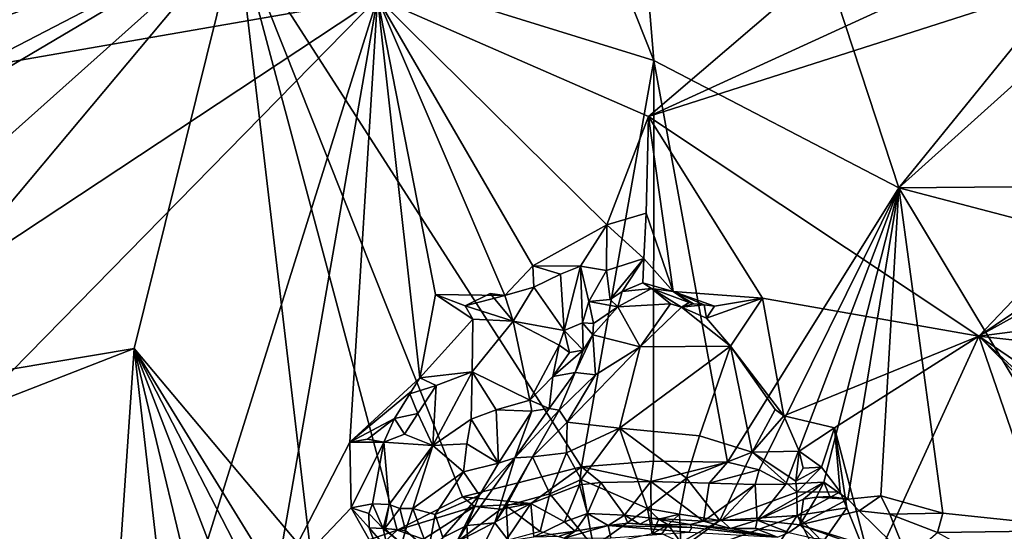
# Model space of a CAD drawing. Units: metres. Extents: x 24.72 to 29.3, y -3.08 to 3.44.
# Drawn here: x 25.94 to 27.8, y 0.23 to 1.19 of the extents above; entities that cross this region are included whole.
import ezdxf

# ---------------------------------------------------------------- set-up
doc = ezdxf.new("R2010")
doc.units = ezdxf.units.M

msp = doc.modelspace()

# ---------------------------------------------------------------- linework, layer by layer
at = {"layer": '1'}
for points in [[(27.0105, 2.6826, 13.9268), (26.8226, 1.9188, 13.939), (27.1406, 1.1171, 13.9438)], [(27.0105, 2.6826, 13.9268), (27.1406, 1.1171, 13.9438), (27.6032, 0.8764, 13.9421)], [(27.0105, 2.6826, 13.9268), (27.6032, 0.8764, 13.9421), (28.4061, 1.8662, 13.9278)], [(27.1304, 1.0111, 13.0643), (26.6188, 1.2356, 13.0626), (28.4231, 2.1177, 13.0478)], [(27.1304, 1.0111, 13.0643), (28.4231, 2.1177, 13.0478), (28.6538, 1.7097, 13.0544)], [(26.3545, 1.3611, 13.9475), (27.1406, 1.1171, 13.9438), (26.8226, 1.9188, 13.939)], [(28.4061, 1.8662, 13.9278), (27.6032, 0.8764, 13.9421), (28.2996, 1.5034, 13.9314)], [(27.1304, 1.0111, 13.0643), (28.6538, 1.7097, 13.0544), (28.5968, 1.4809, 13.0564)], [(28.2996, 1.5034, 13.9314), (27.6032, 0.8764, 13.9421), (28.3168, 0.8828, 13.9381)], [(25.3673, 1.0176, 13.0749), (25.0519, 1.4874, 13.0733), (26.6188, 1.2356, 13.0626)], [(27.7544, 0.5964, 13.0682), (27.1304, 1.0111, 13.0643), (28.5968, 1.4809, 13.0564)], [(27.7544, 0.5964, 13.0682), (28.5968, 1.4809, 13.0564), (28.7163, 1.2448, 13.0599)], [(25.203, 1.2601, 13.959), (25.2355, 1.112, 13.9611), (26.3545, 1.3611, 13.9475)], [(26.3545, 1.3611, 13.9475), (25.2355, 1.112, 13.9611), (25.2467, 0.9575, 13.9618)], [(25.2467, 0.9575, 13.9618), (25.2837, 0.8057, 13.9642), (26.3545, 1.3611, 13.9475)], [(25.2837, 0.8057, 13.9642), (25.2886, 0.73, 13.9647), (26.3545, 1.3611, 13.9475)], [(26.3545, 1.3611, 13.9475), (25.2886, 0.73, 13.9647), (25.5113, 0.6075, 13.9633)], [(26.3545, 1.3611, 13.9475), (25.5113, 0.6075, 13.9633), (25.6189, 0.4827, 13.9634)], [(26.3545, 1.3611, 13.9475), (25.6189, 0.4827, 13.9634), (26.1593, 0.5728, 13.9577)], [(26.3545, 1.3611, 13.9475), (26.1593, 0.5728, 13.9577), (26.4943, 0.1744, 13.9581)], [(26.4943, 0.1744, 13.9581), (26.6557, 0.2298, 13.9515), (26.3545, 1.3611, 13.9475)], [(26.3545, 1.3611, 13.9475), (26.6557, 0.2298, 13.9515), (26.7794, 0.2931, 13.9521)], [(27.004, 0.3495, 13.9507), (26.3545, 1.3611, 13.9475), (26.7794, 0.2931, 13.9521)], [(26.3545, 1.3611, 13.9475), (27.004, 0.3495, 13.9507), (27.1406, 1.1171, 13.9438)], [(25.488, 0.0817, 13.0847), (25.1541, 0.2672, 13.086), (26.6188, 1.2356, 13.0626)], [(25.1541, 0.2672, 13.086), (25.3673, 1.0176, 13.0749), (26.6188, 1.2356, 13.0626)], [(25.9632, -0.8557, 13.0918), (25.488, 0.0817, 13.0847), (26.6188, 1.2356, 13.0626)], [(25.9632, -0.8557, 13.0918), (26.6188, 1.2356, 13.0626), (26.424, 0.1196, 13.0774)], [(26.5667, 0.3962, 13.0728), (26.424, 0.1196, 13.0774), (26.6188, 1.2356, 13.0626)], [(26.5667, 0.3962, 13.0728), (26.6188, 1.2356, 13.0626), (26.6989, 0.5174, 13.0707)], [(26.6989, 0.5174, 13.0707), (26.6188, 1.2356, 13.0626), (26.7286, 0.6752, 13.0681)], [(26.7286, 0.6752, 13.0681), (26.6188, 1.2356, 13.0626), (26.8591, 0.6731, 13.0678)], [(26.9124, 0.7293, 13.067), (26.8591, 0.6731, 13.0678), (26.6188, 1.2356, 13.0626)], [(27.0518, 0.8065, 13.0606), (26.9124, 0.7293, 13.067), (26.6188, 1.2356, 13.0626)], [(27.1304, 1.0111, 13.0643), (27.0518, 0.8065, 13.0606), (26.6188, 1.2356, 13.0626)], [(27.7544, 0.5964, 13.0682), (28.7163, 1.2448, 13.0599), (28.4816, 0.9995, 13.0616)], [(27.1406, 1.1171, 13.9438), (27.004, 0.3495, 13.9507), (27.1403, 0.3605, 13.9494)], [(27.1406, 1.1171, 13.9438), (27.1403, 0.3605, 13.9494), (27.2795, 0.3584, 13.9491)], [(27.1406, 1.1171, 13.9438), (27.2795, 0.3584, 13.9491), (27.6032, 0.8764, 13.9421)], [(27.0518, 0.8065, 13.0606), (27.1304, 1.0111, 13.0643), (27.1264, 0.8289, 13.0694)], [(27.1264, 0.8289, 13.0694), (27.1304, 1.0111, 13.0643), (27.1769, 0.6811, 13.0717)], [(27.3461, 0.6681, 13.0678), (27.1769, 0.6811, 13.0717), (27.1304, 1.0111, 13.0643)], [(27.3461, 0.6681, 13.0678), (27.1304, 1.0111, 13.0643), (27.7544, 0.5964, 13.0682)], [(28.785, 0.7292, 13.0657), (27.7544, 0.5964, 13.0682), (28.4816, 0.9995, 13.0616)], [(27.6032, 0.8764, 13.9421), (27.2795, 0.3584, 13.9491), (27.3397, 0.3438, 13.9476)], [(27.6032, 0.8764, 13.9421), (27.3397, 0.3438, 13.9476), (27.39, 0.317, 13.9423)], [(27.6032, 0.8764, 13.9421), (27.39, 0.317, 13.9423), (27.4616, 0.3203, 13.9465)], [(27.4616, 0.3203, 13.9465), (27.5074, 0.2887, 13.9435), (27.6032, 0.8764, 13.9421)], [(27.6032, 0.8764, 13.9421), (27.5074, 0.2887, 13.9435), (27.5694, 0.2949, 13.9468)], [(27.5694, 0.2949, 13.9468), (27.6866, 0.2618, 13.9469), (27.6032, 0.8764, 13.9421)], [(28.3168, 0.8828, 13.9381), (27.6032, 0.8764, 13.9421), (28.5998, 0.6156, 13.9404)], [(27.9924, 0.2297, 13.947), (27.6032, 0.8764, 13.9421), (27.6866, 0.2618, 13.9469)], [(27.6032, 0.8764, 13.9421), (27.9924, 0.2297, 13.947), (28.5998, 0.6156, 13.9404)], [(27.1215, 0.7434, 13.0783), (27.0518, 0.8065, 13.0606), (27.1264, 0.8289, 13.0694)], [(27.1769, 0.6811, 13.0717), (27.1215, 0.7434, 13.0783), (27.1264, 0.8289, 13.0694)], [(27.0024, 0.7288, 13.0602), (26.9124, 0.7293, 13.067), (27.0518, 0.8065, 13.0606)], [(27.0514, 0.7203, 13.0652), (27.0024, 0.7288, 13.0602), (27.0518, 0.8065, 13.0606)], [(27.1215, 0.7434, 13.0783), (27.0514, 0.7203, 13.0652), (27.0518, 0.8065, 13.0606)], [(26.9142, 0.6887, 13.0664), (26.8591, 0.6731, 13.0678), (26.9124, 0.7293, 13.067)], [(26.9142, 0.6887, 13.0664), (26.9124, 0.7293, 13.067), (26.9645, 0.7137, 13.0617)], [(26.9645, 0.7137, 13.0617), (26.9124, 0.7293, 13.067), (27.0024, 0.7288, 13.0602)], [(26.9712, 0.6071, 13.0927), (26.9645, 0.7137, 13.0617), (27.0024, 0.7288, 13.0602)], [(27.006, 0.6219, 13.0774), (26.9712, 0.6071, 13.0927), (27.0024, 0.7288, 13.0602)], [(27.006, 0.6219, 13.0774), (27.0024, 0.7288, 13.0602), (27.0177, 0.6618, 13.0735)], [(27.0177, 0.6618, 13.0735), (27.0024, 0.7288, 13.0602), (27.0514, 0.7203, 13.0652)], [(27.0582, 0.6658, 13.0661), (27.0514, 0.7203, 13.0652), (27.1215, 0.7434, 13.0783)], [(27.081, 0.6807, 13.0658), (27.0582, 0.6658, 13.0661), (27.1215, 0.7434, 13.0783)], [(27.081, 0.6807, 13.0658), (27.1215, 0.7434, 13.0783), (27.1196, 0.6969, 13.0778)], [(27.1196, 0.6969, 13.0778), (27.1215, 0.7434, 13.0783), (27.1769, 0.6811, 13.0717)], [(28.6636, 0.4958, 13.0685), (27.7544, 0.5964, 13.0682), (28.785, 0.7292, 13.0657)], [(26.9712, 0.6071, 13.0927), (26.9142, 0.6887, 13.0664), (26.9645, 0.7137, 13.0617)], [(27.0582, 0.6658, 13.0661), (27.0177, 0.6618, 13.0735), (27.0514, 0.7203, 13.0652)], [(26.8753, 0.6249, 13.0847), (26.8591, 0.6731, 13.0678), (26.9142, 0.6887, 13.0664)], [(26.8753, 0.6249, 13.0847), (26.9142, 0.6887, 13.0664), (26.9712, 0.6071, 13.0927)], [(27.136, 0.6862, 13.0757), (27.081, 0.6807, 13.0658), (27.1196, 0.6969, 13.0778)], [(27.1196, 0.6969, 13.0778), (27.1769, 0.6811, 13.0717), (27.136, 0.6862, 13.0757)], [(26.6989, 0.5174, 13.0707), (26.7286, 0.6752, 13.0681), (26.7986, 0.6287, 13.0686)], [(26.7986, 0.6287, 13.0686), (26.7286, 0.6752, 13.0681), (26.7846, 0.654, 13.0691)], [(26.7846, 0.654, 13.0691), (26.7286, 0.6752, 13.0681), (26.8591, 0.6731, 13.0678)], [(26.7846, 0.654, 13.0691), (26.8315, 0.6771, 13.0661), (26.8753, 0.6249, 13.0847)], [(26.8315, 0.6771, 13.0661), (26.7846, 0.654, 13.0691), (26.8591, 0.6731, 13.0678)], [(26.8315, 0.6771, 13.0661), (26.8591, 0.6731, 13.0678), (26.8753, 0.6249, 13.0847)], [(27.0582, 0.6658, 13.0661), (27.081, 0.6807, 13.0658), (27.0728, 0.6516, 13.0523)], [(27.0728, 0.6516, 13.0523), (27.081, 0.6807, 13.0658), (27.136, 0.6862, 13.0757)], [(27.0728, 0.6516, 13.0523), (27.136, 0.6862, 13.0757), (27.1722, 0.6575, 13.0588)], [(27.2074, 0.6597, 13.075), (27.136, 0.6862, 13.0757), (27.1769, 0.6811, 13.0717)], [(27.2074, 0.6597, 13.075), (27.1927, 0.6512, 13.0593), (27.136, 0.6862, 13.0757)], [(27.136, 0.6862, 13.0757), (27.1927, 0.6512, 13.0593), (27.1722, 0.6575, 13.0588)], [(27.2156, 0.6576, 13.0749), (27.2074, 0.6597, 13.075), (27.1769, 0.6811, 13.0717)], [(27.2156, 0.6576, 13.0749), (27.1769, 0.6811, 13.0717), (27.2358, 0.6557, 13.0719)], [(27.255, 0.653, 13.07), (27.2358, 0.6557, 13.0719), (27.1769, 0.6811, 13.0717)], [(27.255, 0.653, 13.07), (27.1769, 0.6811, 13.0717), (27.3461, 0.6681, 13.0678)], [(26.7986, 0.6287, 13.0686), (26.7846, 0.654, 13.0691), (26.8753, 0.6249, 13.0847)], [(27.0268, 0.6206, 13.066), (27.006, 0.6219, 13.0774), (27.0177, 0.6618, 13.0735)], [(27.0728, 0.6516, 13.0523), (27.0177, 0.6618, 13.0735), (27.0582, 0.6658, 13.0661)], [(27.0268, 0.6206, 13.066), (27.0177, 0.6618, 13.0735), (27.0728, 0.6516, 13.0523)], [(27.0253, 0.599, 13.0589), (27.0268, 0.6206, 13.066), (27.0728, 0.6516, 13.0523)], [(27.115, 0.5761, 13.0628), (27.0253, 0.599, 13.0589), (27.0728, 0.6516, 13.0523)], [(27.1722, 0.6575, 13.0588), (27.115, 0.5761, 13.0628), (27.0728, 0.6516, 13.0523)], [(27.115, 0.5761, 13.0628), (27.1722, 0.6575, 13.0588), (27.1927, 0.6512, 13.0593)], [(27.1927, 0.6512, 13.0593), (27.2856, 0.5777, 13.067), (27.115, 0.5761, 13.0628)], [(27.2156, 0.6576, 13.0749), (27.1927, 0.6512, 13.0593), (27.2074, 0.6597, 13.075)], [(27.2358, 0.6557, 13.0719), (27.1927, 0.6512, 13.0593), (27.2156, 0.6576, 13.0749)], [(27.2404, 0.6301, 13.0685), (27.1927, 0.6512, 13.0593), (27.2358, 0.6557, 13.0719)], [(27.1927, 0.6512, 13.0593), (27.2404, 0.6301, 13.0685), (27.2856, 0.5777, 13.067)], [(27.2404, 0.6301, 13.0685), (27.2358, 0.6557, 13.0719), (27.255, 0.653, 13.07)], [(27.2404, 0.6301, 13.0685), (27.255, 0.653, 13.07), (27.3461, 0.6681, 13.0678)], [(27.2856, 0.5777, 13.067), (27.2404, 0.6301, 13.0685), (27.3461, 0.6681, 13.0678)], [(27.3862, 0.4458, 13.0685), (27.2856, 0.5777, 13.067), (27.3461, 0.6681, 13.0678)], [(27.7544, 0.5964, 13.0682), (27.3862, 0.4458, 13.0685), (27.3461, 0.6681, 13.0678)], [(26.6989, 0.5174, 13.0707), (26.7986, 0.6287, 13.0686), (26.7975, 0.5287, 13.1115)], [(26.7986, 0.6287, 13.0686), (26.8753, 0.6249, 13.0847), (26.7975, 0.5287, 13.1115)], [(26.9066, 0.4757, 13.1345), (26.7975, 0.5287, 13.1115), (26.8753, 0.6249, 13.0847)], [(26.8753, 0.6249, 13.0847), (26.9712, 0.6071, 13.0927), (26.9619, 0.5792, 13.0997)], [(26.8753, 0.6249, 13.0847), (26.9619, 0.5792, 13.0997), (26.9066, 0.4757, 13.1345)], [(27.007, 0.5698, 13.0654), (26.9712, 0.6071, 13.0927), (27.006, 0.6219, 13.0774)], [(27.007, 0.5698, 13.0654), (27.006, 0.6219, 13.0774), (27.0253, 0.599, 13.0589)], [(27.0253, 0.599, 13.0589), (27.006, 0.6219, 13.0774), (27.0268, 0.6206, 13.066)], [(26.9814, 0.5655, 13.09), (26.9619, 0.5792, 13.0997), (26.9712, 0.6071, 13.0927)], [(26.9814, 0.5655, 13.09), (26.9712, 0.6071, 13.0927), (27.007, 0.5698, 13.0654)], [(26.9924, 0.5276, 13.0627), (27.007, 0.5698, 13.0654), (27.0253, 0.599, 13.0589)], [(27.0308, 0.5235, 13.0602), (26.9924, 0.5276, 13.0627), (27.0253, 0.599, 13.0589)], [(27.0253, 0.599, 13.0589), (27.115, 0.5761, 13.0628), (27.0308, 0.5235, 13.0602)], [(27.4818, 0.4234, 13.0703), (27.3862, 0.4458, 13.0685), (27.7544, 0.5964, 13.0682)], [(27.4818, 0.4234, 13.0703), (27.7544, 0.5964, 13.0682), (27.5524, 0.155, 13.0731)], [(28.1058, -0.425, 13.0796), (27.5524, 0.155, 13.0731), (27.7544, 0.5964, 13.0682)], [(28.966, -0.6359, 13.0813), (28.1058, -0.425, 13.0796), (27.7544, 0.5964, 13.0682)], [(28.966, -0.6359, 13.0813), (27.7544, 0.5964, 13.0682), (28.8563, -0.4157, 13.0789)], [(27.7544, 0.5964, 13.0682), (28.6636, 0.4958, 13.0685), (28.7961, -0.1137, 13.0755)], [(28.8563, -0.4157, 13.0789), (27.7544, 0.5964, 13.0682), (28.7961, -0.1137, 13.0755)], [(26.9499, 0.52, 13.1126), (26.9066, 0.4757, 13.1345), (26.9619, 0.5792, 13.0997)], [(26.9499, 0.52, 13.1126), (26.9619, 0.5792, 13.0997), (26.9814, 0.5655, 13.09)], [(27.076, 0.4224, 13.0512), (27.115, 0.5761, 13.0628), (27.2856, 0.5777, 13.067)], [(27.076, 0.4224, 13.0512), (27.2856, 0.5777, 13.067), (27.2268, 0.4078, 13.0532)], [(27.2268, 0.4078, 13.0532), (27.2856, 0.5777, 13.067), (27.3264, 0.3772, 13.0562)], [(27.3264, 0.3772, 13.0562), (27.2856, 0.5777, 13.067), (27.3697, 0.4577, 13.0615)], [(27.3697, 0.4577, 13.0615), (27.2856, 0.5777, 13.067), (27.3862, 0.4458, 13.0685)], [(25.6189, 0.4827, 13.9634), (25.3475, 0.2571, 13.9674), (26.1593, 0.5728, 13.9577)], [(26.1593, 0.5728, 13.9577), (25.3475, 0.2571, 13.9674), (26.109, -0.1663, 13.9661)], [(26.109, -0.1663, 13.9661), (26.2328, -0.075, 13.9593), (26.1593, 0.5728, 13.9577)], [(26.1593, 0.5728, 13.9577), (26.2328, -0.075, 13.9593), (26.2892, 0.0305, 13.9622)], [(26.1593, 0.5728, 13.9577), (26.2892, 0.0305, 13.9622), (26.3615, 0.0487, 13.9575)], [(26.4076, 0.0904, 13.9569), (26.1593, 0.5728, 13.9577), (26.3615, 0.0487, 13.9575)], [(26.4076, 0.0904, 13.9569), (26.429, 0.1341, 13.9602), (26.1593, 0.5728, 13.9577)], [(26.4943, 0.1744, 13.9581), (26.1593, 0.5728, 13.9577), (26.429, 0.1341, 13.9602)], [(26.9924, 0.5276, 13.0627), (26.9499, 0.52, 13.1126), (27.007, 0.5698, 13.0654)], [(27.007, 0.5698, 13.0654), (26.9499, 0.52, 13.1126), (26.9814, 0.5655, 13.09)], [(27.0308, 0.5235, 13.0602), (27.115, 0.5761, 13.0628), (26.9768, 0.434, 13.0489)], [(27.076, 0.4224, 13.0512), (26.9768, 0.434, 13.0489), (27.115, 0.5761, 13.0628)], [(26.6989, 0.5174, 13.0707), (26.7975, 0.5287, 13.1115), (26.7294, 0.5034, 13.0891)], [(26.7234, 0.39, 13.1343), (26.7294, 0.5034, 13.0891), (26.7975, 0.5287, 13.1115)], [(26.7975, 0.5287, 13.1115), (26.7955, 0.4399, 13.1475), (26.7234, 0.39, 13.1343)], [(26.8431, 0.4571, 13.1487), (26.7955, 0.4399, 13.1475), (26.7975, 0.5287, 13.1115)], [(26.7975, 0.5287, 13.1115), (26.9066, 0.4757, 13.1345), (26.8431, 0.4571, 13.1487)], [(26.9431, 0.4596, 13.0962), (26.9499, 0.52, 13.1126), (26.9924, 0.5276, 13.0627)], [(26.9619, 0.4567, 13.0476), (26.9431, 0.4596, 13.0962), (26.9924, 0.5276, 13.0627)], [(27.0308, 0.5235, 13.0602), (26.9619, 0.4567, 13.0476), (26.9924, 0.5276, 13.0627)], [(27.0308, 0.5235, 13.0602), (26.9768, 0.434, 13.0489), (26.9619, 0.4567, 13.0476)], [(26.6827, 0.4922, 13.0699), (26.5667, 0.3962, 13.0728), (26.6989, 0.5174, 13.0707)], [(26.6801, 0.4872, 13.0481), (26.6827, 0.4922, 13.0699), (26.6989, 0.5174, 13.0707)], [(26.7294, 0.5034, 13.0891), (26.6801, 0.4872, 13.0481), (26.6989, 0.5174, 13.0707)], [(26.7294, 0.5034, 13.0891), (26.695, 0.4506, 13.0875), (26.6801, 0.4872, 13.0481)], [(26.695, 0.4506, 13.0875), (26.7294, 0.5034, 13.0891), (26.7234, 0.39, 13.1343)], [(26.9431, 0.4596, 13.0962), (26.9066, 0.4757, 13.1345), (26.9499, 0.52, 13.1126)], [(26.6511, 0.4406, 13.0713), (26.5667, 0.3962, 13.0728), (26.6827, 0.4922, 13.0699)], [(26.6801, 0.4872, 13.0481), (26.6511, 0.4406, 13.0713), (26.6827, 0.4922, 13.0699)], [(26.695, 0.4506, 13.0875), (26.6511, 0.4406, 13.0713), (26.6801, 0.4872, 13.0481)], [(26.9103, 0.4547, 13.1344), (26.8431, 0.4571, 13.1487), (26.9066, 0.4757, 13.1345)], [(26.9431, 0.4596, 13.0962), (26.9103, 0.4547, 13.1344), (26.9066, 0.4757, 13.1345)], [(26.6696, 0.4113, 13.092), (26.6511, 0.4406, 13.0713), (26.695, 0.4506, 13.0875)], [(26.6696, 0.4113, 13.092), (26.695, 0.4506, 13.0875), (26.7234, 0.39, 13.1343)], [(26.8431, 0.4571, 13.1487), (26.8472, 0.3563, 13.1834), (26.7955, 0.4399, 13.1475)], [(26.8431, 0.4571, 13.1487), (26.9103, 0.4547, 13.1344), (26.8472, 0.3563, 13.1834)], [(26.8779, 0.3664, 13.1483), (26.8472, 0.3563, 13.1834), (26.9103, 0.4547, 13.1344)], [(26.8779, 0.3664, 13.1483), (26.9103, 0.4547, 13.1344), (26.9431, 0.4596, 13.0962)], [(26.9619, 0.4567, 13.0476), (26.8779, 0.3664, 13.1483), (26.9431, 0.4596, 13.0962)], [(26.9117, 0.3683, 13.071), (26.8779, 0.3664, 13.1483), (26.9619, 0.4567, 13.0476)], [(26.9619, 0.4567, 13.0476), (26.9768, 0.434, 13.0489), (26.9117, 0.3683, 13.071)], [(27.3862, 0.4458, 13.0685), (27.3264, 0.3772, 13.0562), (27.3697, 0.4577, 13.0615)], [(26.5999, 0.4017, 13.0721), (26.5667, 0.3962, 13.0728), (26.6511, 0.4406, 13.0713)], [(26.6309, 0.3964, 13.0683), (26.5999, 0.4017, 13.0721), (26.6511, 0.4406, 13.0713)], [(26.6511, 0.4406, 13.0713), (26.6696, 0.4113, 13.092), (26.6309, 0.3964, 13.0683)], [(26.7234, 0.39, 13.1343), (26.7955, 0.4399, 13.1475), (26.7877, 0.3928, 13.1645)], [(26.7877, 0.3928, 13.1645), (26.7955, 0.4399, 13.1475), (26.8472, 0.3563, 13.1834)], [(26.9758, 0.3761, 13.0522), (26.9117, 0.3683, 13.071), (26.9768, 0.434, 13.0489)], [(26.9768, 0.434, 13.0489), (27.076, 0.4224, 13.0512), (26.9758, 0.3761, 13.0522)], [(27.3264, 0.3772, 13.0562), (27.3862, 0.4458, 13.0685), (27.4149, 0.3794, 13.0699)], [(27.4149, 0.3794, 13.0699), (27.3862, 0.4458, 13.0685), (27.4818, 0.4234, 13.0703)], [(26.7234, 0.39, 13.1343), (26.6309, 0.3964, 13.0683), (26.6696, 0.4113, 13.092)], [(27.0035, 0.3257, 13.0517), (26.9758, 0.3761, 13.0522), (27.076, 0.4224, 13.0512)], [(27.1285, 0.2709, 13.066), (27.0035, 0.3257, 13.0517), (27.076, 0.4224, 13.0512)], [(27.076, 0.4224, 13.0512), (27.2268, 0.4078, 13.0532), (27.2025, 0.328, 13.0617)], [(27.2025, 0.328, 13.0617), (27.1285, 0.2709, 13.066), (27.076, 0.4224, 13.0512)], [(27.4576, 0.349, 13.0715), (27.4149, 0.3794, 13.0699), (27.4818, 0.4234, 13.0703)], [(27.4924, 0.3024, 13.0727), (27.4576, 0.349, 13.0715), (27.4818, 0.4234, 13.0703)], [(27.5053, 0.272, 13.0722), (27.4924, 0.3024, 13.0727), (27.4818, 0.4234, 13.0703)], [(27.5524, 0.155, 13.0731), (27.5053, 0.272, 13.0722), (27.4818, 0.4234, 13.0703)], [(26.424, 0.1196, 13.0774), (26.5667, 0.3962, 13.0728), (26.569, 0.2722, 13.0736)], [(26.5667, 0.3962, 13.0728), (26.5999, 0.4017, 13.0721), (26.6309, 0.3964, 13.0683)], [(26.569, 0.2722, 13.0736), (26.5667, 0.3962, 13.0728), (26.6309, 0.3964, 13.0683)], [(26.569, 0.2722, 13.0736), (26.6309, 0.3964, 13.0683), (26.6095, 0.2797, 13.1042)], [(26.6405, 0.2781, 13.14), (26.6095, 0.2797, 13.1042), (26.6309, 0.3964, 13.0683)], [(26.6309, 0.3964, 13.0683), (26.7234, 0.39, 13.1343), (26.6405, 0.2781, 13.14)], [(26.7877, 0.3928, 13.1645), (26.7814, 0.34, 13.187), (26.7234, 0.39, 13.1343)], [(26.8472, 0.3563, 13.1834), (26.7814, 0.34, 13.187), (26.7877, 0.3928, 13.1645)], [(27.2268, 0.4078, 13.0532), (27.3264, 0.3772, 13.0562), (27.2025, 0.328, 13.0617)], [(26.6611, 0.2707, 13.1598), (26.6405, 0.2781, 13.14), (26.7234, 0.39, 13.1343)], [(26.6611, 0.2707, 13.1598), (26.7234, 0.39, 13.1343), (26.6857, 0.2707, 13.1792)], [(26.7234, 0.39, 13.1343), (26.7814, 0.34, 13.187), (26.6857, 0.2707, 13.1792)], [(26.9443, 0.2984, 13.0558), (26.9117, 0.3683, 13.071), (26.9758, 0.3761, 13.0522)], [(26.9443, 0.2984, 13.0558), (26.9758, 0.3761, 13.0522), (27.0035, 0.3257, 13.0517)], [(27.2025, 0.328, 13.0617), (27.3264, 0.3772, 13.0562), (27.2655, 0.2479, 13.0937)], [(27.3264, 0.3772, 13.0562), (27.4106, 0.3019, 13.063), (27.2655, 0.2479, 13.0937)], [(27.3264, 0.3772, 13.0562), (27.4149, 0.3794, 13.0699), (27.4088, 0.3225, 13.0624)], [(27.3264, 0.3772, 13.0562), (27.4088, 0.3225, 13.0624), (27.4106, 0.3019, 13.063)], [(27.4088, 0.3225, 13.0624), (27.4149, 0.3794, 13.0699), (27.4226, 0.3468, 13.0758)], [(27.4226, 0.3468, 13.0758), (27.4149, 0.3794, 13.0699), (27.4576, 0.349, 13.0715)], [(26.7814, 0.34, 13.187), (26.8472, 0.3563, 13.1834), (26.8115, 0.2957, 13.2156)], [(26.8401, 0.2436, 13.1256), (26.7875, 0.2389, 13.2359), (26.8779, 0.3664, 13.1483)], [(26.7875, 0.2389, 13.2359), (26.8115, 0.2957, 13.2156), (26.8779, 0.3664, 13.1483)], [(26.8779, 0.3664, 13.1483), (26.8115, 0.2957, 13.2156), (26.8472, 0.3563, 13.1834)], [(26.8616, 0.2757, 13.0983), (26.8401, 0.2436, 13.1256), (26.9117, 0.3683, 13.071)], [(26.8401, 0.2436, 13.1256), (26.8779, 0.3664, 13.1483), (26.9117, 0.3683, 13.071)], [(26.9117, 0.3683, 13.071), (26.9443, 0.2984, 13.0558), (26.8616, 0.2757, 13.0983)], [(27.004, 0.3495, 13.9507), (27.1352, 0.3219, 13.9381), (27.1403, 0.3605, 13.9494)], [(27.1403, 0.3605, 13.9494), (27.1352, 0.3219, 13.9381), (27.2795, 0.3584, 13.9491)], [(27.1352, 0.3219, 13.9381), (27.2455, 0.3189, 13.9376), (27.2795, 0.3584, 13.9491)], [(27.2795, 0.3584, 13.9491), (27.2455, 0.3189, 13.9376), (27.3397, 0.3438, 13.9476)], [(26.6857, 0.2707, 13.1792), (26.7814, 0.34, 13.187), (26.7274, 0.2597, 13.2107)], [(26.7274, 0.2597, 13.2107), (26.7814, 0.34, 13.187), (26.8115, 0.2957, 13.2156)], [(27.004, 0.3495, 13.9507), (26.7794, 0.2931, 13.9521), (26.9082, 0.2801, 13.9357)], [(26.9082, 0.2801, 13.9357), (27.0001, 0.3157, 13.9431), (27.004, 0.3495, 13.9507)], [(27.004, 0.3495, 13.9507), (27.0001, 0.3157, 13.9431), (27.0404, 0.3199, 13.9423)], [(27.004, 0.3495, 13.9507), (27.0404, 0.3199, 13.9423), (27.1352, 0.3219, 13.9381)], [(27.2455, 0.3189, 13.9376), (27.3321, 0.3162, 13.9408), (27.3397, 0.3438, 13.9476)], [(27.3397, 0.3438, 13.9476), (27.3321, 0.3162, 13.9408), (27.39, 0.317, 13.9423)], [(27.4106, 0.3019, 13.063), (27.4088, 0.3225, 13.0624), (27.4576, 0.349, 13.0715)], [(27.4088, 0.3225, 13.0624), (27.4226, 0.3468, 13.0758), (27.4576, 0.349, 13.0715)], [(27.4106, 0.3019, 13.063), (27.4576, 0.349, 13.0715), (27.4924, 0.3024, 13.0727)], [(27.0035, 0.3257, 13.0517), (27.0269, 0.1985, 13.0514), (26.9443, 0.2984, 13.0558)], [(27.0404, 0.3199, 13.9423), (27.0001, 0.3157, 13.9431), (27.0155, 0.2611, 13.8977)], [(27.0269, 0.1985, 13.0514), (27.0035, 0.3257, 13.0517), (27.1285, 0.2709, 13.066)], [(27.0404, 0.3199, 13.9423), (27.0155, 0.2611, 13.8977), (27.0851, 0.2582, 13.8838)], [(27.0404, 0.3199, 13.9423), (27.0851, 0.2582, 13.8838), (27.1352, 0.3219, 13.9381)], [(27.1352, 0.3219, 13.9381), (27.0851, 0.2582, 13.8838), (27.1355, 0.2525, 13.8733)], [(27.1889, 0.2603, 13.0822), (27.1285, 0.2709, 13.066), (27.2025, 0.328, 13.0617)], [(27.1352, 0.3219, 13.9381), (27.1355, 0.2525, 13.8733), (27.2348, 0.2467, 13.8702)], [(27.2455, 0.3189, 13.9376), (27.1352, 0.3219, 13.9381), (27.2348, 0.2467, 13.8702)], [(27.2655, 0.2479, 13.0937), (27.1889, 0.2603, 13.0822), (27.2025, 0.328, 13.0617)], [(27.2455, 0.3189, 13.9376), (27.2348, 0.2467, 13.8702), (27.3321, 0.3162, 13.9408)], [(27.2348, 0.2467, 13.8702), (27.2684, 0.2483, 13.8751), (27.3321, 0.3162, 13.9408)], [(27.3321, 0.3162, 13.9408), (27.2684, 0.2483, 13.8751), (27.3361, 0.2487, 13.8867)], [(27.39, 0.317, 13.9423), (27.3321, 0.3162, 13.9408), (27.3361, 0.2487, 13.8867)], [(27.39, 0.317, 13.9423), (27.3361, 0.2487, 13.8867), (27.4616, 0.3203, 13.9465)], [(27.4616, 0.3203, 13.9465), (27.3361, 0.2487, 13.8867), (27.4231, 0.2887, 13.9325)], [(27.4616, 0.3203, 13.9465), (27.4231, 0.2887, 13.9325), (27.4481, 0.2921, 13.9373)], [(27.4616, 0.3203, 13.9465), (27.4481, 0.2921, 13.9373), (27.4729, 0.2937, 13.9409)], [(27.4616, 0.3203, 13.9465), (27.4729, 0.2937, 13.9409), (27.5074, 0.2887, 13.9435)], [(26.9263, 0.2276, 13.062), (26.8616, 0.2757, 13.0983), (26.9443, 0.2984, 13.0558)], [(26.9082, 0.2801, 13.9357), (26.9718, 0.2456, 13.8872), (27.0001, 0.3157, 13.9431)], [(26.9263, 0.2276, 13.062), (26.9443, 0.2984, 13.0558), (27.0269, 0.1985, 13.0514)], [(27.0001, 0.3157, 13.9431), (26.9718, 0.2456, 13.8872), (27.0155, 0.2611, 13.8977)], [(27.4117, 0.2579, 13.0695), (27.2655, 0.2479, 13.0937), (27.4106, 0.3019, 13.063)], [(27.4117, 0.2579, 13.0695), (27.4106, 0.3019, 13.063), (27.4924, 0.3024, 13.0727)], [(27.5053, 0.272, 13.0722), (27.4117, 0.2579, 13.0695), (27.4924, 0.3024, 13.0727)], [(26.6023, 0.2615, 13.0948), (26.569, 0.2722, 13.0736), (26.6095, 0.2797, 13.1042)], [(26.6023, 0.2615, 13.0948), (26.6095, 0.2797, 13.1042), (26.6295, 0.2329, 13.1234)], [(26.6295, 0.2329, 13.1234), (26.6095, 0.2797, 13.1042), (26.6405, 0.2781, 13.14)], [(26.7794, 0.2931, 13.9521), (26.6557, 0.2298, 13.9515), (26.8021, 0.2743, 13.9439)], [(26.8115, 0.2957, 13.2156), (26.7424, 0.2158, 13.2381), (26.7274, 0.2597, 13.2107)], [(26.7875, 0.2389, 13.2359), (26.7424, 0.2158, 13.2381), (26.8115, 0.2957, 13.2156)], [(26.8516, 0.2696, 13.9343), (26.7679, 0.2073, 13.9053), (26.9082, 0.2801, 13.9357)], [(26.9082, 0.2801, 13.9357), (26.7679, 0.2073, 13.9053), (26.8608, 0.2092, 13.8754)], [(26.7794, 0.2931, 13.9521), (26.8021, 0.2743, 13.9439), (26.9082, 0.2801, 13.9357)], [(26.9082, 0.2801, 13.9357), (26.8021, 0.2743, 13.9439), (26.8516, 0.2696, 13.9343)], [(26.8608, 0.2092, 13.8754), (26.9138, 0.217, 13.8628), (26.9082, 0.2801, 13.9357)], [(26.9082, 0.2801, 13.9357), (26.9138, 0.217, 13.8628), (26.9718, 0.2456, 13.8872)], [(27.4231, 0.2887, 13.9325), (27.3361, 0.2487, 13.8867), (27.4164, 0.2401, 13.8894)], [(27.4481, 0.2921, 13.9373), (27.4231, 0.2887, 13.9325), (27.4164, 0.2401, 13.8894)], [(27.4481, 0.2921, 13.9373), (27.4164, 0.2401, 13.8894), (27.5074, 0.2887, 13.9435)], [(27.5074, 0.2887, 13.9435), (27.4164, 0.2401, 13.8894), (27.5286, 0.2662, 13.9349)], [(27.4729, 0.2937, 13.9409), (27.4481, 0.2921, 13.9373), (27.5074, 0.2887, 13.9435)], [(27.5694, 0.2949, 13.9468), (27.5074, 0.2887, 13.9435), (27.5286, 0.2662, 13.9349)], [(27.5694, 0.2949, 13.9468), (27.5286, 0.2662, 13.9349), (27.5862, 0.26, 13.9419)], [(27.5694, 0.2949, 13.9468), (27.5862, 0.26, 13.9419), (27.6866, 0.2618, 13.9469)], [(26.569, 0.2722, 13.0736), (26.6264, 0.1704, 13.0771), (26.424, 0.1196, 13.0774)], [(26.6264, 0.1704, 13.0771), (26.569, 0.2722, 13.0736), (26.6033, 0.2341, 13.0763)], [(26.569, 0.2722, 13.0736), (26.6023, 0.2615, 13.0948), (26.6033, 0.2341, 13.0763)], [(26.6295, 0.2329, 13.1234), (26.6033, 0.2341, 13.0763), (26.6023, 0.2615, 13.0948)], [(26.6405, 0.2781, 13.14), (26.6329, 0.2328, 13.1308), (26.6295, 0.2329, 13.1234)], [(26.6611, 0.2707, 13.1598), (26.6329, 0.2328, 13.1308), (26.6405, 0.2781, 13.14)], [(26.6611, 0.2707, 13.1598), (26.6717, 0.2294, 13.1735), (26.6329, 0.2328, 13.1308)], [(26.6557, 0.2298, 13.9515), (26.7054, 0.213, 13.931), (26.8021, 0.2743, 13.9439)], [(26.6857, 0.2707, 13.1792), (26.6717, 0.2294, 13.1735), (26.6611, 0.2707, 13.1598)], [(26.7154, 0.1916, 13.2268), (26.6717, 0.2294, 13.1735), (26.6857, 0.2707, 13.1792)], [(26.7274, 0.2597, 13.2107), (26.7154, 0.1916, 13.2268), (26.6857, 0.2707, 13.1792)], [(26.8021, 0.2743, 13.9439), (26.7054, 0.213, 13.931), (26.7679, 0.2073, 13.9053)], [(26.8021, 0.2743, 13.9439), (26.7679, 0.2073, 13.9053), (26.8516, 0.2696, 13.9343)], [(26.8658, 0.2113, 13.1023), (26.8401, 0.2436, 13.1256), (26.8616, 0.2757, 13.0983)], [(26.8616, 0.2757, 13.0983), (26.9263, 0.2276, 13.062), (26.8658, 0.2113, 13.1023)], [(27.0155, 0.2611, 13.8977), (26.9718, 0.2456, 13.8872), (26.992, 0.2278, 13.8551)], [(27.0155, 0.2611, 13.8977), (26.992, 0.2278, 13.8551), (27.0547, 0.2387, 13.8587)], [(27.0851, 0.2582, 13.8838), (27.0155, 0.2611, 13.8977), (27.0547, 0.2387, 13.8587)], [(27.1373, 0.2231, 13.0715), (27.0269, 0.1985, 13.0514), (27.1285, 0.2709, 13.066)], [(27.1285, 0.2709, 13.066), (27.1889, 0.2603, 13.0822), (27.1502, 0.2507, 13.0734)], [(27.1285, 0.2709, 13.066), (27.1502, 0.2507, 13.0734), (27.1373, 0.2231, 13.0715)], [(27.4596, 0.2073, 13.0733), (27.4117, 0.2579, 13.0695), (27.5053, 0.272, 13.0722)], [(27.5286, 0.2662, 13.9349), (27.4164, 0.2401, 13.8894), (27.6199, 0.1768, 13.887)], [(27.5524, 0.155, 13.0731), (27.4596, 0.2073, 13.0733), (27.5053, 0.272, 13.0722)], [(27.5286, 0.2662, 13.9349), (27.6199, 0.1768, 13.887), (27.5862, 0.26, 13.9419)], [(27.5862, 0.26, 13.9419), (27.6763, 0.2254, 13.942), (27.6866, 0.2618, 13.9469)], [(27.6866, 0.2618, 13.9469), (27.6763, 0.2254, 13.942), (27.9924, 0.2297, 13.947)], [(25.3475, 0.2571, 13.9674), (25.4223, 0.0981, 13.97), (26.109, -0.1663, 13.9661)], [(26.7154, 0.1916, 13.2268), (26.7274, 0.2597, 13.2107), (26.7424, 0.2158, 13.2381)], [(26.7934, 0.1498, 13.1647), (26.7875, 0.2389, 13.2359), (26.8401, 0.2436, 13.1256)], [(26.8658, 0.2113, 13.1023), (26.7934, 0.1498, 13.1647), (26.8401, 0.2436, 13.1256)], [(26.9718, 0.2456, 13.8872), (26.9138, 0.217, 13.8628), (26.992, 0.2278, 13.8551)], [(27.0851, 0.2582, 13.8838), (27.0547, 0.2387, 13.8587), (27.0916, 0.2431, 13.8573)], [(27.0547, 0.2387, 13.8587), (27.2122, 0.2349, 13.7102), (27.0916, 0.2431, 13.8573)], [(27.0851, 0.2582, 13.8838), (27.0916, 0.2431, 13.8573), (27.1143, 0.2415, 13.8459)], [(27.1355, 0.2525, 13.8733), (27.0851, 0.2582, 13.8838), (27.1143, 0.2415, 13.8459)], [(27.0916, 0.2431, 13.8573), (27.2122, 0.2349, 13.7102), (27.1143, 0.2415, 13.8459)], [(27.1355, 0.2525, 13.8733), (27.1143, 0.2415, 13.8459), (27.1374, 0.2399, 13.8313)], [(27.1355, 0.2525, 13.8733), (27.1374, 0.2399, 13.8313), (27.2096, 0.2405, 13.8393)], [(27.1355, 0.2525, 13.8733), (27.2096, 0.2405, 13.8393), (27.2348, 0.2467, 13.8702)], [(27.1502, 0.2507, 13.0734), (27.1677, 0.2397, 13.0856), (27.1373, 0.2231, 13.0715)], [(27.3773, 0.2054, 13.075), (27.1474, 0.1627, 13.123), (27.4117, 0.2579, 13.0695)], [(27.4117, 0.2579, 13.0695), (27.1474, 0.1627, 13.123), (27.2655, 0.2479, 13.0937)], [(27.1917, 0.2064, 13.1078), (27.2655, 0.2479, 13.0937), (27.1474, 0.1627, 13.123)], [(27.1889, 0.2603, 13.0822), (27.1677, 0.2397, 13.0856), (27.1502, 0.2507, 13.0734)], [(27.1917, 0.2064, 13.1078), (27.1677, 0.2397, 13.0856), (27.1889, 0.2603, 13.0822)], [(27.1889, 0.2603, 13.0822), (27.2655, 0.2479, 13.0937), (27.1917, 0.2064, 13.1078)], [(27.2348, 0.2467, 13.8702), (27.2096, 0.2405, 13.8393), (27.2854, 0.2333, 13.8458)], [(27.2684, 0.2483, 13.8751), (27.2348, 0.2467, 13.8702), (27.2854, 0.2333, 13.8458)], [(27.3361, 0.2487, 13.8867), (27.2684, 0.2483, 13.8751), (27.2854, 0.2333, 13.8458)], [(27.3361, 0.2487, 13.8867), (27.2854, 0.2333, 13.8458), (27.3325, 0.2331, 13.8585)], [(27.3361, 0.2487, 13.8867), (27.3325, 0.2331, 13.8585), (27.3959, 0.2256, 13.863)], [(27.4164, 0.2401, 13.8894), (27.3361, 0.2487, 13.8867), (27.3959, 0.2256, 13.863)], [(27.4117, 0.2579, 13.0695), (27.4471, 0.1866, 13.073), (27.3773, 0.2054, 13.075)], [(27.4471, 0.1866, 13.073), (27.4117, 0.2579, 13.0695), (27.4596, 0.2073, 13.0733)], [(27.5862, 0.26, 13.9419), (27.6199, 0.1768, 13.887), (27.6763, 0.2254, 13.942)], [(26.4943, 0.1744, 13.9581), (26.5889, 0.1684, 13.9397), (26.6557, 0.2298, 13.9515)], [(26.6557, 0.2298, 13.9515), (26.5889, 0.1684, 13.9397), (26.7054, 0.213, 13.931)], [(26.6033, 0.2341, 13.0763), (26.6295, 0.2329, 13.1234), (26.6386, 0.1942, 13.0941)], [(26.6264, 0.1704, 13.0771), (26.6033, 0.2341, 13.0763), (26.6386, 0.1942, 13.0941)], [(26.6329, 0.2328, 13.1308), (26.6646, 0.2048, 13.1449), (26.6295, 0.2329, 13.1234)], [(26.6386, 0.1942, 13.0941), (26.6295, 0.2329, 13.1234), (26.6646, 0.2048, 13.1449)], [(26.6717, 0.2294, 13.1735), (26.6646, 0.2048, 13.1449), (26.6329, 0.2328, 13.1308)], [(26.7154, 0.1916, 13.2268), (26.6646, 0.2048, 13.1449), (26.6717, 0.2294, 13.1735)], [(26.7424, 0.2158, 13.2381), (26.7875, 0.2389, 13.2359), (26.7447, 0.1684, 13.2746)], [(26.7934, 0.1498, 13.1647), (26.7447, 0.1684, 13.2746), (26.7875, 0.2389, 13.2359)], [(26.9138, 0.217, 13.8628), (26.962, 0.2184, 13.8255), (26.992, 0.2278, 13.8551)], [(26.962, 0.2184, 13.8255), (26.9714, 0.2145, 13.6775), (26.992, 0.2278, 13.8551)], [(26.9714, 0.2145, 13.6775), (27.0595, 0.2154, 13.5132), (27.0547, 0.2387, 13.8587)], [(26.992, 0.2278, 13.8551), (26.9714, 0.2145, 13.6775), (27.0547, 0.2387, 13.8587)], [(27.0595, 0.2154, 13.5132), (27.2076, 0.2264, 13.5842), (27.0547, 0.2387, 13.8587)], [(27.2122, 0.2349, 13.7102), (27.0547, 0.2387, 13.8587), (27.2076, 0.2264, 13.5842)], [(27.1374, 0.2399, 13.8313), (27.1143, 0.2415, 13.8459), (27.2122, 0.2349, 13.7102)], [(27.1677, 0.2397, 13.0856), (27.1558, 0.2229, 13.101), (27.1373, 0.2231, 13.0715)], [(27.1374, 0.2399, 13.8313), (27.2122, 0.2349, 13.7102), (27.2096, 0.2405, 13.8393)], [(27.1558, 0.2229, 13.101), (27.1677, 0.2397, 13.0856), (27.1917, 0.2064, 13.1078)], [(27.3745, 0.2164, 13.6807), (27.2122, 0.2349, 13.7102), (27.2076, 0.2264, 13.5842)], [(27.2096, 0.2405, 13.8393), (27.2122, 0.2349, 13.7102), (27.3745, 0.2164, 13.6807)], [(27.2854, 0.2333, 13.8458), (27.2096, 0.2405, 13.8393), (27.3745, 0.2164, 13.6807)], [(27.2854, 0.2333, 13.8458), (27.3745, 0.2164, 13.6807), (27.3325, 0.2331, 13.8585)], [(27.3959, 0.2256, 13.863), (27.3325, 0.2331, 13.8585), (27.3745, 0.2164, 13.6807)], [(27.4164, 0.2401, 13.8894), (27.3959, 0.2256, 13.863), (27.442, 0.2148, 13.8606)], [(27.4164, 0.2401, 13.8894), (27.442, 0.2148, 13.8606), (27.5017, 0.2095, 13.8787)], [(27.4164, 0.2401, 13.8894), (27.5017, 0.2095, 13.8787), (27.6199, 0.1768, 13.887)], [(27.6763, 0.2254, 13.942), (27.7679, 0.1753, 13.9397), (27.9924, 0.2297, 13.947)], [(27.9924, 0.2297, 13.947), (27.7679, 0.1753, 13.9397), (27.837, 0.1527, 13.9443)]]:
    msp.add_3dface(points, dxfattribs=at)

doc.saveas('drawing.dxf')
